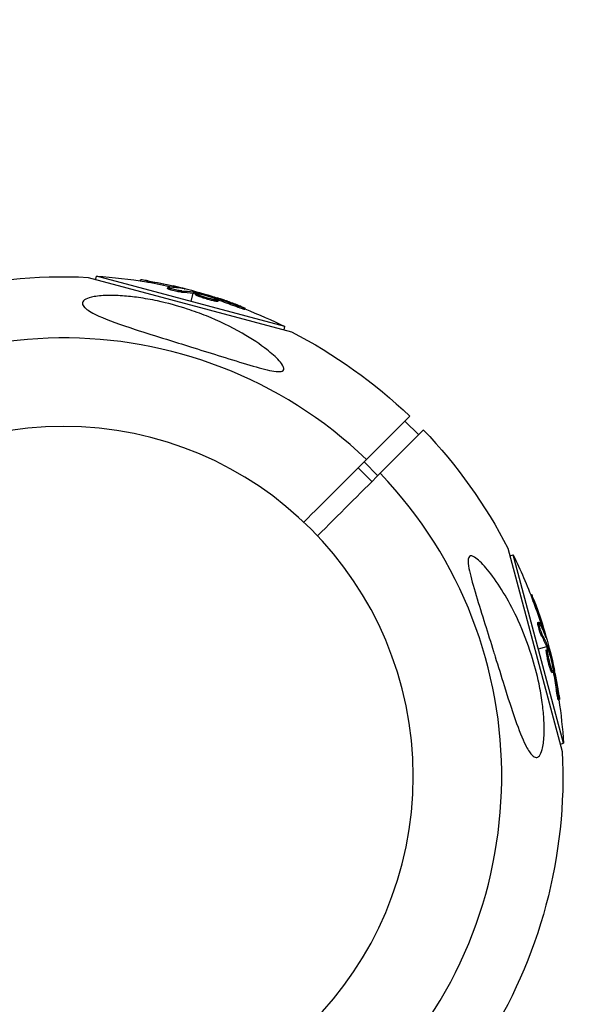
# Model space of a CAD drawing. Units: millimetres. Extents: x -11710 to 10509, y -9715 to 7369.
# Drawn here: x -10139 to -10022, y -1838 to -1635 of the extents above; entities that cross this region are included whole.
import ezdxf

# ---------------------------------------------------------------- set-up
doc = ezdxf.new("R2010")
doc.units = ezdxf.units.MM
doc.header["$LTSCALE"] = 20
doc.linetypes.add('HIDDEN', pattern=[9.525, 6.35, -3.175])
doc.layers.add('2d', color=230, linetype='Continuous')
doc.layers.add('AS-Safetyzone', color=5, linetype='HIDDEN')

msp = doc.modelspace()

# ---------------------------------------------------------------- linework, layer by layer
at = {"layer": '2d'}
for p, q in [((-10123.31, -1688.72), (-10123.13, -1688.06)), ((-10084.36, -1698.45), (-10123.13, -1688.06)), ((-10124.84, -1688.32), (-10083.01, -1699.52)), ((-10114.17, -1689.04), (-10114.11, -1688.81)), ((-10112.6, -1689.29), (-10112.53, -1689.05)), ((-10107.43, -1690.31), (-10107.37, -1690.07)), ((-10108.51, -1690.61), (-10108.44, -1690.37)), ((-10107.99, -1690.6), (-10107.99, -1690.6)), ((-10105.67, -1691.34), (-10105.61, -1691.1)), ((-10105.39, -1690.62), (-10105.37, -1690.55)), ((-10103.29, -1691.55), (-10103.74, -1693.25)), ((-10103.16, -1691.1), (-10103.22, -1691.31)), ((-10103.09, -1691.58), (-10103.03, -1691.34)), ((-10102.91, -1691.62), (-10102.84, -1691.38)), ((-10102.78, -1691.87), (-10102.72, -1691.62)), ((-10100.29, -1692.57), (-10100.29, -1692.57)), ((-10100.29, -1692.57), (-10100.29, -1692.57)), ((-10099.12, -1692.52), (-10099.08, -1692.38)), ((-10098.89, -1693.18), (-10098.83, -1692.94)), ((-10098.55, -1692.74), (-10098.5, -1692.56)), ((-10098.19, -1693.24), (-10098.12, -1693)), ((-10094.68, -1694.22), (-10094.62, -1693.98)), ((-10092.64, -1694.91), (-10092.57, -1694.67)), ((-10084.53, -1699.11), (-10084.36, -1698.45)), ((-10067.56, -1725.81), (-10058.66, -1716.9)), ((-10059.63, -1717.88), (-10056.81, -1720.71)), ((-10055.83, -1719.73), (-10064.73, -1728.64)), ((-10068.07, -1726.31), (-10065.24, -1729.14)), ((-10069.27, -1727.51), (-10066.44, -1730.34)), ((-10038.45, -1744.08), (-10027.24, -1785.91)), ((-10038.04, -1745.61), (-10037.38, -1745.43)), ((-10026.99, -1784.2), (-10037.38, -1745.43)), ((-10033.74, -1753.67), (-10033.52, -1753.61)), ((-10033.18, -1755.17), (-10032.94, -1755.1)), ((-10032.28, -1759.37), (-10032.04, -1759.3)), ((-10032, -1759.81), (-10032, -1759.81)), ((-10031.48, -1760.15), (-10031.24, -1760.09)), ((-10031.49, -1762.19), (-10031.25, -1762.12)), ((-10030.72, -1762.08), (-10030.65, -1762.06)), ((-10030.48, -1764.36), (-10032.18, -1764.82)), ((-10030.5, -1764.95), (-10030.26, -1764.89)), ((-10030.41, -1764.55), (-10030.17, -1764.48)), ((-10030.35, -1764.72), (-10030.11, -1764.66)), ((-10030.02, -1764.24), (-10030.24, -1764.3)), ((-10029.86, -1767.47), (-10029.86, -1767.47)), ((-10029.86, -1767.47), (-10029.86, -1767.47)), ((-10029.7, -1768.98), (-10029.45, -1768.92)), ((-10029.23, -1768.45), (-10029.09, -1768.41)), ((-10029.14, -1769.06), (-10028.96, -1769.01)), ((-10029.39, -1769.62), (-10029.15, -1769.55)), ((-10028.49, -1773.14), (-10028.25, -1773.08)), ((-10028.06, -1775.26), (-10027.82, -1775.2)), ((-10027.65, -1784.38), (-10026.99, -1784.2))]:
    msp.add_line(p, q, dxfattribs=at)
at = {"layer": '2d', "extrusion": (0, 0, -1)}
msp.add_circle((10129.94, -1791.01), 72, dxfattribs=at)
for centre, radius, start, end in [((10129.94, -1791.01), 102.82, 57.1564, 92.8436), ((10129.76, -1790.35), 102.5, 93.708, 99.4788), ((10129.69, -1790.1), 102.5, 99.4787, 107.1677), ((10129.76, -1790.35), 102.5, 111.2489, 116.292), ((10129.94, -1791.01), 102.82, 117.1564, 133.8854), ((10129.94, -1791.01), 102.82, 136.1146, 152.8436), ((10129.27, -1790.83), 102.5, 153.708, 159.4788), ((10129.03, -1790.77), 102.5, 159.4787, 167.1677), ((10129.27, -1790.83), 102.5, 171.2489, 176.292), ((10129.94, -1791.01), 102.82, 177.1564, 212.7507)]:
    msp.add_arc(centre, radius, start, end, dxfattribs=at)
at = {"layer": '2d'}
for start, end in [(46.2701, 223.7299), (226.2701, 43.7299)]:
    msp.add_arc((-10129.94, -1791.01), 90.23, start, end, dxfattribs=at)
at = {"layer": '2d', "extrusion": (0, 0, -1)}
for centre, major_axis, ratio, start_param, end_param in [((-10130.01, -1790.28), (26.53, 99), 0.987104, -0.092267, -0.040212), ((-10129.94, -1790.04), (26.53, 99), 0.987104, -0.092267, -0.040212), ((-10127.04, -1791.07), (26.52, 98.96), 0.473523, -0.106952, -0.058139), ((-10126.97, -1790.83), (26.52, 98.96), 0.473523, -0.106952, -0.058139), ((-10127.04, -1791.07), (26.52, 98.96), 0.473523, -0.058139, -0.054049), ((-10126.97, -1790.83), (26.52, 98.96), 0.473523, -0.058139, -0.054049), ((-10130.48, -1789.89), (26.52, 98.99), 0.926659, 0.060013, 0.103512), ((-10130.54, -1790.13), (26.52, 98.99), 0.926659, 0.064437, 0.103512), ((-10129.34, -1790.58), (99, 26.53), 0.987104, -0.092267, -0.040212), ((-10129.1, -1790.52), (99, 26.53), 0.987104, -0.092267, -0.040212), ((-10128.54, -1793.55), (98.96, 26.52), 0.473523, -0.106952, -0.058139), ((-10128.3, -1793.49), (98.96, 26.52), 0.473523, -0.106952, -0.058139), ((-10128.54, -1793.55), (98.96, 26.52), 0.473523, -0.058139, -0.054049), ((-10128.3, -1793.49), (98.96, 26.52), 0.473523, -0.058139, -0.054049), ((-10129.24, -1789.98), (98.99, 26.52), 0.926659, 0.060013, 0.103512), ((-10129.48, -1790.05), (98.99, 26.52), 0.926659, 0.064437, 0.103512)]:
    msp.add_ellipse(centre, major_axis=major_axis, ratio=ratio, start_param=start_param, end_param=end_param, dxfattribs=at)
at = {"layer": '2d'}
for centre, major_axis in [((-10129.7, -1790.1), (26.53, 99.01)), ((-10129.03, -1790.76), (99.01, 26.53))]:
    msp.add_ellipse(centre, major_axis=major_axis, ratio=0.465742, start_param=0.041437, end_param=0.107038, dxfattribs=at)
for points, knots in [([(-10112.53, -1689.05), (-10113.02, -1688.97), (-10113.46, -1688.9), (-10113.98, -1688.82), (-10114.11, -1688.8), (-10114.11, -1688.81)], [0, 0, 0, 0, 0.25, 0.25, 0.4513626, 0.4513626, 0.4513626, 0.4513626]), ([(-10112.6, -1689.29), (-10112.66, -1689.28), (-10112.71, -1689.27), (-10112.8, -1689.26), (-10112.83, -1689.25), (-10112.87, -1689.25), (-10112.87, -1689.25), (-10112.88, -1689.24)], [0, 0, 0, 0, 0.03125, 0.03125, 0.046875, 0.046875, 0.04983203, 0.04983203, 0.04983203, 0.04983203]), ([(-10125.59, -1694.52), (-10125.87, -1694.24), (-10126.04, -1693.97), (-10126.07, -1693.44), (-10125.94, -1693.19), (-10125.31, -1692.73), (-10124.82, -1692.54), (-10123.46, -1692.22), (-10122.5, -1692.1), (-10120.22, -1692.01), (-10119.02, -1692.04), (-10116.72, -1692.2), (-10115.61, -1692.32), (-10113.21, -1692.66), (-10111.9, -1692.89), (-10108.52, -1693.62), (-10106.43, -1694.19), (-10103.1, -1695.28), (-10101.8, -1695.75), (-10097.96, -1697.29), (-10095.46, -1698.5), (-10091.14, -1700.97), (-10089.42, -1702.13), (-10087.14, -1703.91), (-10086.2, -1704.72), (-10085.17, -1705.87), (-10084.85, -1706.29), (-10084.58, -1706.9), (-10084.53, -1707.12), (-10084.64, -1707.44), (-10084.76, -1707.55), (-10085.16, -1707.7), (-10085.44, -1707.72), (-10086.28, -1707.7), (-10086.91, -1707.59), (-10088.8, -1707.19), (-10090.42, -1706.74), (-10094.14, -1705.62), (-10096.15, -1704.99), (-10100, -1703.79), (-10101.91, -1703.19), (-10105.46, -1702.09), (-10107.11, -1701.58), (-10108.73, -1701.07), (-10110.91, -1700.4), (-10113.09, -1699.72), (-10118.26, -1698.03), (-10120.79, -1697.12), (-10123.89, -1695.72), (-10124.81, -1695.2), (-10125.45, -1694.65), (-10125.53, -1694.58), (-10125.59, -1694.52)], [-104.485264, -104.485264, -104.485264, -104.485264, -100.598786, -100.598786, -96.671929, -96.671929, -92.544577, -92.544577, -87.59023, -87.59023, -82.913507, -82.913507, -78.751396, -78.751396, -73.899367, -73.899367, -66.05257, -66.05257, -60.956691, -60.956691, -50.664723, -50.664723, -41.665184, -41.665184, -35.613595, -35.613595, -32.391806, -32.391806, -30.304297, -30.304297, -28.567857, -28.567857, -26.664609, -26.664609, -23.618001, -23.618001, -17.480631, -17.480631, -11.147852, -11.147852, -5.152759, -5.152759, 0, 0, 0, 6.898473, 6.898473, 17.02274, 17.02274, 23.86477, 23.86477, 24.810611, 24.810611, 24.810611, 24.810611]), ([(-10105.67, -1691.34), (-10105.72, -1691.34), (-10105.78, -1691.33), (-10105.91, -1691.32), (-10105.98, -1691.31), (-10106.14, -1691.29), (-10106.22, -1691.28), (-10106.4, -1691.25), (-10106.49, -1691.23), (-10106.78, -1691.17), (-10106.98, -1691.13), (-10107.38, -1691.03), (-10107.57, -1690.98), (-10107.83, -1690.91), (-10107.91, -1690.88), (-10108.06, -1690.84), (-10108.13, -1690.81), (-10108.31, -1690.75), (-10108.4, -1690.71), (-10108.48, -1690.66), (-10108.5, -1690.64), (-10108.51, -1690.63), (-10108.51, -1690.62), (-10108.51, -1690.61), (-10108.51, -1690.61), (-10108.51, -1690.61)], [0, 0, 0, 0, 0.0625, 0.0625, 0.125, 0.125, 0.1875, 0.1875, 0.25, 0.25, 0.375, 0.375, 0.5, 0.5, 0.5625, 0.5625, 0.625, 0.625, 0.75, 0.75, 0.8125, 0.8125, 0.84375, 0.84375, 0.8451889, 0.8451889, 0.8451889, 0.8451889]), ([(-10105.61, -1691.1), (-10105.69, -1691.1), (-10105.8, -1691.09), (-10105.93, -1691.07), (-10106.06, -1691.05), (-10106.21, -1691.03), (-10106.37, -1691), (-10106.53, -1690.97), (-10106.7, -1690.93), (-10106.87, -1690.9), (-10107.04, -1690.86), (-10107.22, -1690.82), (-10107.38, -1690.77), (-10107.54, -1690.73), (-10107.69, -1690.69), (-10107.83, -1690.65), (-10107.97, -1690.61), (-10108.09, -1690.56), (-10108.18, -1690.53), (-10108.28, -1690.49), (-10108.35, -1690.46), (-10108.39, -1690.43), (-10108.44, -1690.4), (-10108.45, -1690.38), (-10108.44, -1690.37), (-10108.43, -1690.35), (-10108.38, -1690.34), (-10108.32, -1690.34), (-10108.3, -1690.34), (-10108.27, -1690.34), (-10108.25, -1690.34)], [0, 0, 0, 0, 0.108263, 0.108263, 0.108263, 0.216637, 0.216637, 0.216637, 0.324631, 0.324631, 0.324631, 0.431995, 0.431995, 0.431995, 0.53889, 0.53889, 0.53889, 0.64568, 0.64568, 0.64568, 0.75277, 0.75277, 0.75277, 0.860435, 0.860435, 0.860435, 0.968703, 0.968703, 0.968703, 1, 1, 1, 1]), ([(-10105.1, -1690.67), (-10105.03, -1690.68), (-10104.97, -1690.69), (-10104.95, -1690.69), (-10104.92, -1690.69), (-10104.92, -1690.68), (-10104.95, -1690.67), (-10104.98, -1690.66), (-10105.04, -1690.64), (-10105.12, -1690.62), (-10105.19, -1690.6), (-10105.27, -1690.58), (-10105.37, -1690.55)], [0, 0, 0, 0, 0.263282, 0.263282, 0.263282, 0.526692, 0.526692, 0.526692, 0.789921, 0.789921, 0.789921, 1, 1, 1, 1]), ([(-10102.84, -1691.38), (-10102.88, -1691.37), (-10102.92, -1691.36), (-10102.95, -1691.35), (-10102.98, -1691.35), (-10103.01, -1691.34), (-10103.03, -1691.34)], [0, 0, 0, 0, 0.536906, 0.536906, 0.536906, 1, 1, 1, 1]), ([(-10102.84, -1691.38), (-10102.53, -1691.45), (-10102.22, -1691.53), (-10101.58, -1691.69), (-10101.27, -1691.77), (-10100.64, -1691.94), (-10100.33, -1692.02), (-10099.86, -1692.15), (-10099.71, -1692.2), (-10099.4, -1692.29), (-10099.24, -1692.33), (-10099.08, -1692.38)], [0, 0, 0, 0, 0.25, 0.25, 0.5, 0.5, 0.75, 0.75, 0.875, 0.875, 1, 1, 1, 1]), ([(-10098.89, -1693.18), (-10099, -1693.16), (-10099.12, -1693.14), (-10099.37, -1693.08), (-10099.51, -1693.04), (-10099.79, -1692.97), (-10099.94, -1692.93), (-10100.16, -1692.87), (-10100.23, -1692.85), (-10100.38, -1692.8), (-10100.46, -1692.78), (-10100.68, -1692.72), (-10100.83, -1692.67), (-10101.05, -1692.6), (-10101.13, -1692.57), (-10101.27, -1692.53), (-10101.34, -1692.5), (-10101.55, -1692.43), (-10101.68, -1692.39), (-10101.86, -1692.32), (-10101.92, -1692.3), (-10102.04, -1692.25), (-10102.09, -1692.23), (-10102.19, -1692.19), (-10102.24, -1692.17), (-10102.34, -1692.13), (-10102.38, -1692.11), (-10102.46, -1692.08), (-10102.5, -1692.06), (-10102.57, -1692.03), (-10102.6, -1692.01), (-10102.64, -1691.99), (-10102.65, -1691.98), (-10102.68, -1691.97), (-10102.71, -1691.95), (-10102.73, -1691.93), (-10102.75, -1691.92), (-10102.75, -1691.91), (-10102.76, -1691.91), (-10102.77, -1691.9), (-10102.78, -1691.88), (-10102.79, -1691.87), (-10102.78, -1691.87), (-10102.78, -1691.87), (-10102.78, -1691.87)], [0.499999, 0.499999, 0.499999, 0.499999, 0.5312491, 0.5312491, 0.5624991, 0.5624991, 0.5937492, 0.5937492, 0.6093742, 0.6093742, 0.6249992, 0.6249992, 0.6562493, 0.6562493, 0.6718743, 0.6718743, 0.6874994, 0.6874994, 0.7187494, 0.7187494, 0.7343745, 0.7343745, 0.7499995, 0.7499995, 0.7656245, 0.7656245, 0.7812496, 0.7812496, 0.7968746, 0.7968746, 0.8124996, 0.8124996, 0.8203121, 0.8203121, 0.8281247, 0.8437497, 0.8437497, 0.8476559, 0.8476559, 0.8515622, 0.8593747, 0.8749997, 0.8749997, 0.8758243, 0.8758243, 0.8758243, 0.8758243]), ([(-10098.83, -1692.94), (-10099.26, -1692.85), (-10099.87, -1692.7), (-10101.07, -1692.34), (-10101.66, -1692.14), (-10102.5, -1691.8), (-10102.73, -1691.68), (-10102.71, -1691.57), (-10102.46, -1691.59), (-10102.03, -1691.68)], [0.5, 0.5, 0.5, 0.5, 0.625, 0.625, 0.75, 0.75, 0.875, 0.875, 0.9988689, 0.9988689, 0.9988689, 0.9988689]), ([(-10102.02, -1691.68), (-10101.58, -1691.77), (-10100.98, -1691.93), (-10099.77, -1692.29), (-10099.18, -1692.49), (-10098.35, -1692.82), (-10098.11, -1692.94), (-10098.14, -1693.05), (-10098.39, -1693.03), (-10098.82, -1692.95)], [0, 0, 0, 0, 0.125, 0.125, 0.25, 0.25, 0.375, 0.375, 0.4988549, 0.4988549, 0.4988549, 0.4988549]), ([(-10098.5, -1692.56), (-10098.58, -1692.54), (-10098.66, -1692.51), (-10098.74, -1692.48), (-10098.82, -1692.46), (-10098.9, -1692.43), (-10098.98, -1692.41), (-10099.01, -1692.4), (-10099.05, -1692.39), (-10099.08, -1692.38)], [0, 0, 0, 0, 0.404397, 0.404397, 0.404397, 0.80918, 0.80918, 0.80918, 1, 1, 1, 1]), ([(-10098.19, -1693.24), (-10098.19, -1693.25), (-10098.2, -1693.25), (-10098.21, -1693.26), (-10098.23, -1693.26), (-10098.26, -1693.27), (-10098.28, -1693.27), (-10098.32, -1693.27), (-10098.35, -1693.27), (-10098.44, -1693.26), (-10098.51, -1693.25), (-10098.64, -1693.23), (-10098.69, -1693.22), (-10098.78, -1693.21), (-10098.83, -1693.2), (-10098.88, -1693.19)], [1.375782, 1.375782, 1.375782, 1.375782, 1.3906242, 1.3906242, 1.4062492, 1.4062492, 1.4218741, 1.4218741, 1.4374991, 1.4374991, 1.4687491, 1.4687491, 1.484374, 1.484374, 1.4988524, 1.4988524, 1.4988524, 1.4988524]), ([(-10093.46, -1694.27), (-10093.67, -1694.19), (-10093.87, -1694.11), (-10094.17, -1694), (-10094.31, -1693.94), (-10094.48, -1693.88), (-10094.56, -1693.85), (-10094.59, -1693.84), (-10094.62, -1693.83), (-10094.63, -1693.82), (-10094.74, -1693.78), (-10094.89, -1693.72), (-10095.07, -1693.66), (-10095.14, -1693.63), (-10095.19, -1693.61), (-10095.21, -1693.61), (-10095.34, -1693.56), (-10095.49, -1693.5), (-10095.66, -1693.44), (-10095.75, -1693.41), (-10095.78, -1693.4), (-10095.81, -1693.39), (-10095.82, -1693.39), (-10095.93, -1693.34), (-10096.09, -1693.29), (-10096.26, -1693.23), (-10096.34, -1693.2), (-10096.38, -1693.19), (-10096.4, -1693.18), (-10096.41, -1693.17), (-10096.53, -1693.13), (-10096.68, -1693.08), (-10096.86, -1693.02), (-10096.94, -1692.99), (-10096.98, -1692.98), (-10097, -1692.97), (-10097.01, -1692.97), (-10097.13, -1692.92), (-10097.28, -1692.87), (-10097.46, -1692.81), (-10097.54, -1692.79), (-10097.58, -1692.77), (-10097.6, -1692.77), (-10097.61, -1692.76), (-10097.84, -1692.69), (-10098.04, -1692.62), (-10098.23, -1692.56)], [0, 0, 0, 0, 0.125, 0.125, 0.1875, 0.21875, 0.234375, 0.242188, 0.242188, 0.25, 0.25, 0.3125, 0.34375, 0.359375, 0.359375, 0.375, 0.375, 0.4375, 0.46875, 0.484375, 0.492188, 0.492188, 0.5, 0.5, 0.5625, 0.59375, 0.609375, 0.617188, 0.617188, 0.625, 0.625, 0.6875, 0.71875, 0.734375, 0.742188, 0.742188, 0.75, 0.75, 0.8125, 0.84375, 0.859375, 0.867188, 0.867188, 0.875, 0.875, 1, 1, 1, 1]), ([(-10093.46, -1694.27), (-10093.31, -1694.33), (-10093.16, -1694.39), (-10093.04, -1694.44), (-10092.92, -1694.49), (-10092.82, -1694.54), (-10092.74, -1694.57), (-10092.66, -1694.61), (-10092.61, -1694.64), (-10092.59, -1694.65), (-10092.56, -1694.67), (-10092.57, -1694.68), (-10092.6, -1694.67), (-10092.63, -1694.67), (-10092.69, -1694.65), (-10092.78, -1694.63), (-10092.86, -1694.61), (-10092.97, -1694.57), (-10093.09, -1694.53), (-10093.22, -1694.49), (-10093.36, -1694.44), (-10093.52, -1694.39), (-10093.67, -1694.33), (-10093.84, -1694.27), (-10094, -1694.21), (-10094.17, -1694.15), (-10094.34, -1694.09), (-10094.49, -1694.03), (-10094.54, -1694.01), (-10094.58, -1693.99), (-10094.62, -1693.98)], [0, 0, 0, 0, 0.108572, 0.108572, 0.108572, 0.217262, 0.217262, 0.217262, 0.325717, 0.325717, 0.325717, 0.433622, 0.433622, 0.433622, 0.540983, 0.540983, 0.540983, 0.648042, 0.648042, 0.648042, 0.755174, 0.755174, 0.755174, 0.862717, 0.862717, 0.862717, 0.970831, 0.970831, 0.970831, 1, 1, 1, 1]), ([(-10092.64, -1694.91), (-10092.64, -1694.91), (-10092.64, -1694.91), (-10092.64, -1694.92), (-10092.68, -1694.91), (-10092.79, -1694.89), (-10092.84, -1694.87), (-10092.95, -1694.84), (-10093.01, -1694.82), (-10093.22, -1694.75), (-10093.38, -1694.7), (-10093.65, -1694.61), (-10093.74, -1694.57), (-10093.93, -1694.5), (-10094.03, -1694.47), (-10094.22, -1694.4), (-10094.31, -1694.36), (-10094.51, -1694.29), (-10094.6, -1694.25), (-10094.68, -1694.22)], [0.3749154, 0.3749154, 0.3749154, 0.3749154, 0.375, 0.375, 0.5, 0.5, 0.5625, 0.5625, 0.625, 0.625, 0.75, 0.75, 0.8125, 0.8125, 0.875, 0.875, 0.9375, 0.9375, 1, 1, 1, 1]), ([(-10033.45, -1786.67), (-10033.48, -1786.63), (-10033.51, -1786.6), (-10033.97, -1786.1), (-10034.41, -1785.37), (-10035.46, -1783.25), (-10036.16, -1781.5), (-10037.69, -1777.15), (-10038.45, -1774.75), (-10039.82, -1770.39), (-10040.44, -1768.39), (-10041.17, -1766.04), (-10041.28, -1765.68), (-10041.39, -1765.32), (-10041.98, -1763.43), (-10042.57, -1761.52), (-10043.77, -1757.69), (-10044.4, -1755.69), (-10045.57, -1751.83), (-10046.07, -1750.1), (-10046.51, -1748.05), (-10046.63, -1747.34), (-10046.65, -1746.44), (-10046.61, -1746.15), (-10046.43, -1745.78), (-10046.32, -1745.68), (-10045.99, -1745.62), (-10045.79, -1745.66), (-10045.23, -1745.92), (-10044.84, -1746.21), (-10043.74, -1747.19), (-10042.87, -1748.15), (-10040.96, -1750.65), (-10039.95, -1752.17), (-10038.07, -1755.38), (-10037.15, -1757.14), (-10035.29, -1761.21), (-10034.37, -1763.6), (-10032.99, -1767.98), (-10032.45, -1769.98), (-10031.77, -1773.25), (-10031.55, -1774.54), (-10031.22, -1776.91), (-10031.11, -1778.01), (-10030.96, -1780.32), (-10030.94, -1781.53), (-10031.05, -1783.8), (-10031.18, -1784.75), (-10031.52, -1786.04), (-10031.72, -1786.49), (-10032.16, -1787.03), (-10032.4, -1787.15), (-10032.91, -1787.1), (-10033.17, -1786.94), (-10033.45, -1786.67)], [-27.995007, -27.995007, -27.995007, -27.995007, -27.628902, -27.628902, -22.714655, -22.714655, -15.117261, -15.117261, -7.39222, -7.39222, -1.122377, -1.122377, 0, 0, 0, 5.941145, 5.941145, 12.141473, 12.141473, 18.568377, 18.568377, 21.852266, 21.852266, 23.833908, 23.833908, 25.455354, 25.455354, 27.237915, 27.237915, 30.065329, 30.065329, 35.581787, 35.581787, 41.843779, 41.843779, 48.495538, 48.495538, 56.766653, 56.766653, 63.301413, 63.301413, 67.391587, 67.391587, 70.925513, 70.925513, 74.916377, 74.916377, 79.059186, 79.059186, 82.355636, 82.355636, 85.343832, 85.343832, 88.422264, 88.422264, 88.422264, 88.422264]), ([(-10032.94, -1755.1), (-10033.11, -1754.64), (-10033.27, -1754.22), (-10033.46, -1753.73), (-10033.51, -1753.61), (-10033.52, -1753.61)], [0, 0, 0, 0, 0.25, 0.25, 0.4513626, 0.4513626, 0.4513626, 0.4513626]), ([(-10033.18, -1755.17), (-10033.2, -1755.11), (-10033.22, -1755.05), (-10033.25, -1754.97), (-10033.26, -1754.94), (-10033.27, -1754.91), (-10033.28, -1754.9), (-10033.28, -1754.9)], [0, 0, 0, 0, 0.03125, 0.03125, 0.046875, 0.046875, 0.04983203, 0.04983203, 0.04983203, 0.04983203]), ([(-10031.49, -1762.19), (-10031.51, -1762.14), (-10031.54, -1762.09), (-10031.59, -1761.97), (-10031.62, -1761.91), (-10031.68, -1761.76), (-10031.71, -1761.68), (-10031.77, -1761.51), (-10031.8, -1761.42), (-10031.9, -1761.14), (-10031.96, -1760.95), (-10032.08, -1760.56), (-10032.13, -1760.37), (-10032.19, -1760.11), (-10032.21, -1760.02), (-10032.25, -1759.87), (-10032.26, -1759.8), (-10032.29, -1759.61), (-10032.3, -1759.51), (-10032.3, -1759.42), (-10032.3, -1759.39), (-10032.29, -1759.37), (-10032.28, -1759.37), (-10032.28, -1759.37), (-10032.28, -1759.37), (-10032.28, -1759.37)], [0, 0, 0, 0, 0.0625, 0.0625, 0.125, 0.125, 0.1875, 0.1875, 0.25, 0.25, 0.375, 0.375, 0.5, 0.5, 0.5625, 0.5625, 0.625, 0.625, 0.75, 0.75, 0.8125, 0.8125, 0.84375, 0.84375, 0.8451889, 0.8451889, 0.8451889, 0.8451889]), ([(-10031.25, -1762.12), (-10031.29, -1762.05), (-10031.33, -1761.95), (-10031.38, -1761.83), (-10031.43, -1761.7), (-10031.49, -1761.56), (-10031.54, -1761.41), (-10031.6, -1761.26), (-10031.65, -1761.09), (-10031.7, -1760.92), (-10031.76, -1760.76), (-10031.81, -1760.59), (-10031.85, -1760.43), (-10031.9, -1760.27), (-10031.94, -1760.11), (-10031.97, -1759.97), (-10032, -1759.83), (-10032.02, -1759.71), (-10032.04, -1759.61), (-10032.06, -1759.51), (-10032.06, -1759.43), (-10032.06, -1759.38), (-10032.06, -1759.33), (-10032.05, -1759.3), (-10032.03, -1759.3), (-10032.01, -1759.31), (-10031.98, -1759.34), (-10031.95, -1759.4), (-10031.93, -1759.42), (-10031.92, -1759.43), (-10031.91, -1759.46)], [0, 0, 0, 0, 0.108263, 0.108263, 0.108263, 0.216637, 0.216637, 0.216637, 0.324631, 0.324631, 0.324631, 0.431995, 0.431995, 0.431995, 0.53889, 0.53889, 0.53889, 0.64568, 0.64568, 0.64568, 0.75277, 0.75277, 0.75277, 0.860435, 0.860435, 0.860435, 0.968703, 0.968703, 0.968703, 1, 1, 1, 1]), ([(-10030.62, -1762.34), (-10030.6, -1762.42), (-10030.57, -1762.47), (-10030.56, -1762.49), (-10030.55, -1762.51), (-10030.55, -1762.51), (-10030.55, -1762.48), (-10030.56, -1762.44), (-10030.57, -1762.38), (-10030.59, -1762.3), (-10030.61, -1762.23), (-10030.63, -1762.15), (-10030.65, -1762.06)], [0, 0, 0, 0, 0.263282, 0.263282, 0.263282, 0.526692, 0.526692, 0.526692, 0.789921, 0.789921, 0.789921, 1, 1, 1, 1]), ([(-10029.7, -1768.98), (-10029.73, -1768.88), (-10029.77, -1768.76), (-10029.84, -1768.51), (-10029.88, -1768.38), (-10029.96, -1768.1), (-10030, -1767.95), (-10030.05, -1767.73), (-10030.07, -1767.65), (-10030.11, -1767.5), (-10030.13, -1767.42), (-10030.18, -1767.2), (-10030.22, -1767.04), (-10030.27, -1766.82), (-10030.28, -1766.74), (-10030.31, -1766.6), (-10030.33, -1766.52), (-10030.37, -1766.31), (-10030.4, -1766.17), (-10030.43, -1765.98), (-10030.44, -1765.91), (-10030.46, -1765.79), (-10030.47, -1765.73), (-10030.49, -1765.63), (-10030.5, -1765.57), (-10030.51, -1765.47), (-10030.51, -1765.43), (-10030.52, -1765.34), (-10030.53, -1765.3), (-10030.53, -1765.22), (-10030.53, -1765.19), (-10030.54, -1765.14), (-10030.54, -1765.12), (-10030.54, -1765.1), (-10030.53, -1765.06), (-10030.53, -1765.03), (-10030.53, -1765.01), (-10030.53, -1765), (-10030.53, -1764.99), (-10030.52, -1764.98), (-10030.52, -1764.96), (-10030.51, -1764.95), (-10030.5, -1764.95), (-10030.5, -1764.95), (-10030.5, -1764.95)], [0.499999, 0.499999, 0.499999, 0.499999, 0.5312491, 0.5312491, 0.5624991, 0.5624991, 0.5937492, 0.5937492, 0.6093742, 0.6093742, 0.6249992, 0.6249992, 0.6562493, 0.6562493, 0.6718743, 0.6718743, 0.6874994, 0.6874994, 0.7187494, 0.7187494, 0.7343745, 0.7343745, 0.7499995, 0.7499995, 0.7656245, 0.7656245, 0.7812496, 0.7812496, 0.7968746, 0.7968746, 0.8124996, 0.8124996, 0.8203121, 0.8203121, 0.8281247, 0.8437497, 0.8437497, 0.8476559, 0.8476559, 0.8515622, 0.8593747, 0.8749997, 0.8749997, 0.8758243, 0.8758243, 0.8758243, 0.8758243]), ([(-10029.45, -1768.92), (-10029.59, -1768.5), (-10029.76, -1767.89), (-10030.05, -1766.68), (-10030.17, -1766.06), (-10030.3, -1765.17), (-10030.31, -1764.9), (-10030.21, -1764.87), (-10030.1, -1765.1), (-10029.96, -1765.51)], [0.5, 0.5, 0.5, 0.5, 0.625, 0.625, 0.75, 0.75, 0.875, 0.875, 0.9988689, 0.9988689, 0.9988689, 0.9988689]), ([(-10030.11, -1764.66), (-10030.12, -1764.62), (-10030.13, -1764.58), (-10030.14, -1764.55), (-10030.15, -1764.52), (-10030.16, -1764.5), (-10030.17, -1764.48)], [0, 0, 0, 0, 0.536906, 0.536906, 0.536906, 1, 1, 1, 1]), ([(-10030.11, -1764.66), (-10030.02, -1764.97), (-10029.93, -1765.28), (-10029.75, -1765.9), (-10029.66, -1766.22), (-10029.49, -1766.84), (-10029.41, -1767.16), (-10029.29, -1767.63), (-10029.25, -1767.78), (-10029.17, -1768.1), (-10029.13, -1768.25), (-10029.09, -1768.41)], [0, 0, 0, 0, 0.25, 0.25, 0.5, 0.5, 0.75, 0.75, 0.875, 0.875, 1, 1, 1, 1]), ([(-10029.95, -1765.52), (-10029.81, -1765.95), (-10029.65, -1766.55), (-10029.36, -1767.77), (-10029.24, -1768.38), (-10029.11, -1769.27), (-10029.1, -1769.54), (-10029.2, -1769.57), (-10029.31, -1769.34), (-10029.45, -1768.93)], [0, 0, 0, 0, 0.125, 0.125, 0.25, 0.25, 0.375, 0.375, 0.4988549, 0.4988549, 0.4988549, 0.4988549]), ([(-10029.39, -1769.62), (-10029.4, -1769.62), (-10029.41, -1769.62), (-10029.42, -1769.61), (-10029.43, -1769.6), (-10029.45, -1769.57), (-10029.46, -1769.56), (-10029.49, -1769.52), (-10029.5, -1769.49), (-10029.54, -1769.41), (-10029.57, -1769.34), (-10029.61, -1769.22), (-10029.63, -1769.18), (-10029.66, -1769.09), (-10029.68, -1769.04), (-10029.69, -1768.99)], [1.375782, 1.375782, 1.375782, 1.375782, 1.3906242, 1.3906242, 1.4062492, 1.4062492, 1.4218741, 1.4218741, 1.4374991, 1.4374991, 1.4687491, 1.4687491, 1.484374, 1.484374, 1.4988524, 1.4988524, 1.4988524, 1.4988524]), ([(-10028.96, -1769.01), (-10028.98, -1768.93), (-10028.99, -1768.85), (-10029.01, -1768.77), (-10029.03, -1768.68), (-10029.05, -1768.6), (-10029.07, -1768.52), (-10029.08, -1768.48), (-10029.08, -1768.45), (-10029.09, -1768.41)], [0, 0, 0, 0, 0.404397, 0.404397, 0.404397, 0.80918, 0.80918, 0.80918, 1, 1, 1, 1]), ([(-10027.92, -1774.23), (-10027.95, -1774.01), (-10027.99, -1773.79), (-10028.04, -1773.48), (-10028.06, -1773.33), (-10028.09, -1773.15), (-10028.1, -1773.07), (-10028.11, -1773.03), (-10028.11, -1773), (-10028.12, -1772.99), (-10028.14, -1772.87), (-10028.16, -1772.71), (-10028.19, -1772.53), (-10028.21, -1772.46), (-10028.22, -1772.41), (-10028.22, -1772.38), (-10028.24, -1772.25), (-10028.27, -1772.09), (-10028.3, -1771.91), (-10028.32, -1771.82), (-10028.33, -1771.78), (-10028.33, -1771.76), (-10028.33, -1771.75), (-10028.35, -1771.62), (-10028.38, -1771.46), (-10028.42, -1771.28), (-10028.43, -1771.2), (-10028.44, -1771.16), (-10028.44, -1771.13), (-10028.45, -1771.12), (-10028.47, -1771), (-10028.5, -1770.84), (-10028.53, -1770.66), (-10028.55, -1770.57), (-10028.56, -1770.54), (-10028.56, -1770.51), (-10028.57, -1770.5), (-10028.59, -1770.38), (-10028.62, -1770.22), (-10028.66, -1770.04), (-10028.68, -1769.95), (-10028.68, -1769.91), (-10028.69, -1769.89), (-10028.69, -1769.88), (-10028.74, -1769.65), (-10028.78, -1769.44), (-10028.82, -1769.24)], [0, 0, 0, 0, 0.125, 0.125, 0.1875, 0.21875, 0.234375, 0.242188, 0.242188, 0.25, 0.25, 0.3125, 0.34375, 0.359375, 0.359375, 0.375, 0.375, 0.4375, 0.46875, 0.484375, 0.492188, 0.492188, 0.5, 0.5, 0.5625, 0.59375, 0.609375, 0.617188, 0.617188, 0.625, 0.625, 0.6875, 0.71875, 0.734375, 0.742188, 0.742188, 0.75, 0.75, 0.8125, 0.84375, 0.859375, 0.867188, 0.867188, 0.875, 0.875, 1, 1, 1, 1]), ([(-10028.06, -1775.26), (-10028.06, -1775.26), (-10028.06, -1775.26), (-10028.07, -1775.26), (-10028.09, -1775.23), (-10028.12, -1775.11), (-10028.13, -1775.07), (-10028.16, -1774.96), (-10028.17, -1774.89), (-10028.22, -1774.68), (-10028.25, -1774.51), (-10028.3, -1774.23), (-10028.32, -1774.14), (-10028.36, -1773.94), (-10028.38, -1773.84), (-10028.41, -1773.63), (-10028.43, -1773.54), (-10028.46, -1773.33), (-10028.47, -1773.24), (-10028.49, -1773.14)], [0.3749154, 0.3749154, 0.3749154, 0.3749154, 0.375, 0.375, 0.5, 0.5, 0.5625, 0.5625, 0.625, 0.625, 0.75, 0.75, 0.8125, 0.8125, 0.875, 0.875, 0.9375, 0.9375, 1, 1, 1, 1]), ([(-10027.92, -1774.23), (-10027.9, -1774.39), (-10027.88, -1774.55), (-10027.86, -1774.68), (-10027.84, -1774.81), (-10027.83, -1774.92), (-10027.82, -1775), (-10027.81, -1775.09), (-10027.81, -1775.15), (-10027.81, -1775.18), (-10027.82, -1775.21), (-10027.83, -1775.2), (-10027.84, -1775.17), (-10027.85, -1775.15), (-10027.87, -1775.09), (-10027.89, -1775), (-10027.91, -1774.92), (-10027.94, -1774.81), (-10027.96, -1774.68), (-10027.99, -1774.55), (-10028.02, -1774.4), (-10028.05, -1774.24), (-10028.08, -1774.08), (-10028.11, -1773.9), (-10028.14, -1773.73), (-10028.17, -1773.56), (-10028.2, -1773.38), (-10028.23, -1773.21), (-10028.23, -1773.17), (-10028.24, -1773.12), (-10028.25, -1773.08)], [0, 0, 0, 0, 0.108572, 0.108572, 0.108572, 0.217262, 0.217262, 0.217262, 0.325717, 0.325717, 0.325717, 0.433622, 0.433622, 0.433622, 0.540983, 0.540983, 0.540983, 0.648042, 0.648042, 0.648042, 0.755174, 0.755174, 0.755174, 0.862717, 0.862717, 0.862717, 0.970831, 0.970831, 0.970831, 1, 1, 1, 1])]:
    msp.add_open_spline(points, degree=3, knots=knots, dxfattribs=at)
for points in [[(-10105.37, -1690.55), (-10105.91, -1690.41), (-10106.61, -1690.24), (-10107.37, -1690.07)], [(-10106.93, -1690.42), (-10107.09, -1690.39), (-10107.25, -1690.35), (-10107.43, -1690.31)], [(-10102.91, -1691.62), (-10102.99, -1691.6), (-10103.05, -1691.59), (-10103.09, -1691.58)], [(-10102.91, -1691.62), (-10102.85, -1691.63), (-10102.79, -1691.65), (-10102.73, -1691.66)], [(-10102.69, -1691.67), (-10102.69, -1691.67), (-10102.69, -1691.67), (-10102.69, -1691.67)], [(-10102.3, -1691.88), (-10102.3, -1691.88), (-10102.3, -1691.88), (-10102.3, -1691.88)], [(-10102.03, -1691.68), (-10102.02, -1691.68), (-10102.02, -1691.68), (-10102.02, -1691.68)], [(-10099.44, -1692.17), (-10099.12, -1692.27), (-10098.7, -1692.4), (-10098.23, -1692.56)], [(-10098.88, -1693.19), (-10098.88, -1693.19), (-10098.89, -1693.19), (-10098.89, -1693.18)], [(-10098.82, -1692.95), (-10098.82, -1692.95), (-10098.82, -1692.94), (-10098.83, -1692.94)], [(-10098.61, -1692.99), (-10098.61, -1692.99), (-10098.61, -1692.99), (-10098.61, -1692.99)], [(-10098.61, -1692.99), (-10098.61, -1692.99), (-10098.61, -1692.99), (-10098.61, -1692.99)], [(-10067.56, -1725.81), (-10071.86, -1730.11), (-10076.16, -1734.4), (-10080.46, -1738.7)], [(-10077.63, -1741.53), (-10073.33, -1737.23), (-10069.03, -1732.93), (-10064.73, -1728.64)], [(-10031.33, -1760.64), (-10031.37, -1760.49), (-10031.42, -1760.32), (-10031.48, -1760.15)], [(-10030.65, -1762.06), (-10030.8, -1761.51), (-10031, -1760.83), (-10031.24, -1760.09)], [(-10030.35, -1764.72), (-10030.37, -1764.65), (-10030.39, -1764.58), (-10030.41, -1764.55)], [(-10030.35, -1764.72), (-10030.33, -1764.78), (-10030.31, -1764.84), (-10030.3, -1764.9)], [(-10030.29, -1764.94), (-10030.29, -1764.94), (-10030.29, -1764.94), (-10030.29, -1764.94)], [(-10030.27, -1765.38), (-10030.27, -1765.38), (-10030.27, -1765.38), (-10030.27, -1765.38)], [(-10029.96, -1765.51), (-10029.96, -1765.52), (-10029.96, -1765.52), (-10029.95, -1765.52)], [(-10029.69, -1768.99), (-10029.69, -1768.99), (-10029.7, -1768.99), (-10029.7, -1768.98)], [(-10029.45, -1768.93), (-10029.45, -1768.92), (-10029.45, -1768.92), (-10029.45, -1768.92)], [(-10029.38, -1769.13), (-10029.38, -1769.13), (-10029.38, -1769.13), (-10029.38, -1769.13)], [(-10029.38, -1769.13), (-10029.38, -1769.13), (-10029.38, -1769.13), (-10029.38, -1769.13)], [(-10029.09, -1768), (-10029.02, -1768.33), (-10028.92, -1768.76), (-10028.82, -1769.24)]]:
    msp.add_open_spline(points, degree=3, dxfattribs=at)
at = {"layer": 'AS-Safetyzone', "flags": 128}
msp.add_lwpolyline([(-9718.67, -265.47), (-8866.07, -495.32), (-6930.56, 2857.08, -0.113758), (-6348.68, 3481.5), (-5722.47, 3904.53), (-2814.31, 6812.69, -0.35775), (-415.53, 7049.19), (4387.2, 7049.19, -0.414214), (5967.2, 5469.19), (5967.2, 2969.07), (6400.4, 2229.9, -0.432858), (8086.05, -669.61), (9864.08, -3752.9, -0.448513), (10010.84, -6287.76), (7081.84, -9216.76, -0.299333), (5252.38, -9594.68), (3578.14, -9594.68, -0.299333), (1748.68, -9216.76), (-802.4, -6665.68), (-1518.13, -6665.68, -0.472891), (-4724.22, -6138.58), (-5884.4, -4129.09), (-6245.47, -4129.09, -0.099072), (-6934.72, -4413.5), (-8252.92, -5735.73, -0.577859), (-10898.02, -5029.14), (-11656.1, -2199.94, -0.577859)], format="xyb", close=True, dxfattribs=at)

doc.saveas('drawing.dxf')
